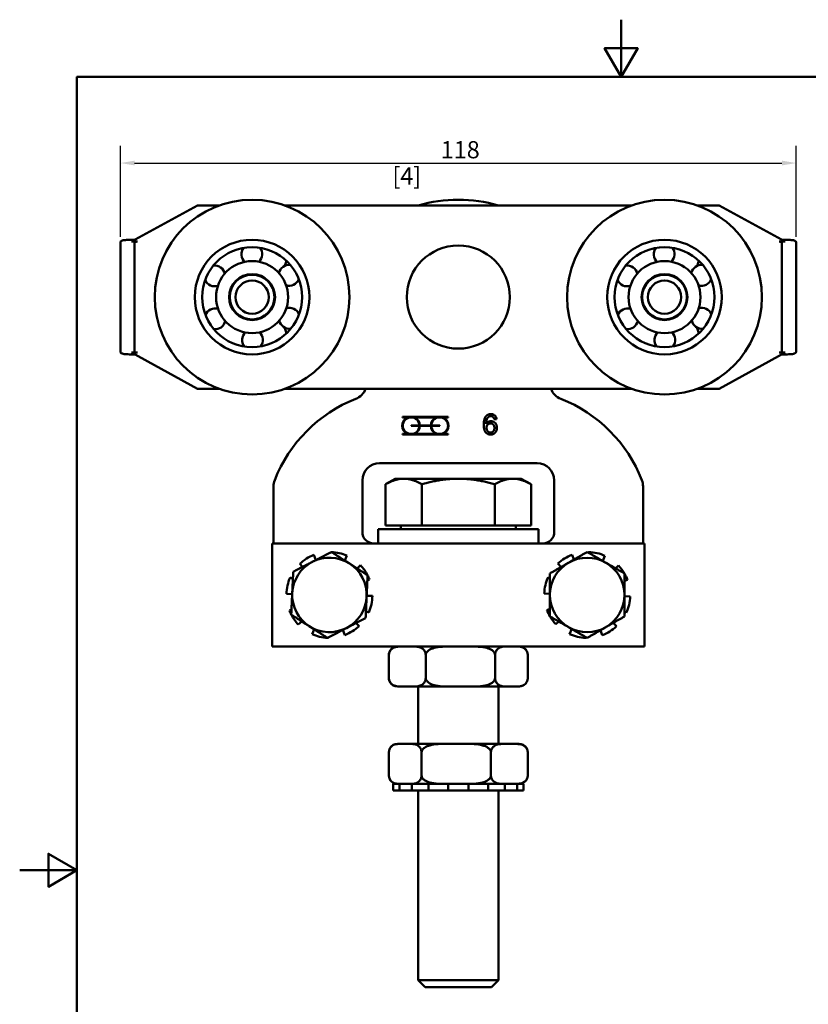
# Model space of a CAD drawing. Units: millimetres. Extents: x 0 to 210, y 0 to 297.
# Drawn here: x 0 to 138, y 125 to 297 of the extents above; entities that cross this region are included whole.
import ezdxf

# ---------------------------------------------------------------- set-up
doc = ezdxf.new("R2010")
doc.units = ezdxf.units.MM
for name, color, linetype, lineweight in [('Arêtes visibles(ISO)', 7, 'Continuous', 50), ('Cotes(ISO)', 7, 'Continuous', 25), ("Géométrie d'esquisse(ISO)", 7, 'Continuous', 50)]:
    doc.layers.add(name, color=color, linetype=linetype, lineweight=lineweight)
doc.styles.add('MANTION', font='arial.ttf')
doc.dimstyles.new('Plan commercial', dxfattribs={"dimtxt": 3, "dimasz": 2.5, "dimexe": 3, "dimexo": 1, "dimgap": 0.762, "dimtad": 1, "dimtoh": 1, "dimrnd": 1e-08, "dimtxsty": 'MANTION', "dimcen": 0.09, "dimdle": 10, "dimclrd": 7, "dimclre": 7, "dimclrt": 256, "dimazin": 2, "dimtfac": 0.5, "dimtmove": 0, "dimatfit": 3, "dimfxl": 1, "dimtolj": 1, "dimlwd": 25, "dimlwe": 25, "dimarcsym": 0})

# ---------------------------------------------------------------- blocks, each defined once
blk = doc.blocks.new('Cadres Cadre par défaut')
at = {"layer": "Géométrie d'esquisse(ISO)", "flags": 128}
for points in [[(105, 297), (105, 287), (102.11, 292), (107.89, 292), (105, 287)], [(10, 10), (10, 287), (200, 287), (200, 10), (10, 10)], [(0, 148.5), (10, 148.5), (5, 151.39), (5, 145.61), (10, 148.5)]]:
    blk.add_lwpolyline(points, dxfattribs=at)
blk = doc.blocks.new('*D6')
at = {"layer": 'Cotes(ISO)', "color": 7, "linetype": 'Continuous', "lineweight": 25, "transparency": 16777216}
for p, q in [((17.57, 259.11), (17.57, 274.97)), ((135.57, 259.11), (135.57, 274.97)), ((20.07, 271.97), (133.07, 271.97))]:
    blk.add_line(p, q, dxfattribs=at)
at = {"layer": 'Cotes(ISO)', "color": 7, "linetype": 'Continuous', "transparency": 16777216}
for points in [[(20.07, 272.39), (20.07, 271.56), (17.57, 271.97)], [(133.07, 272.39), (133.07, 271.56), (135.57, 271.97)]]:
    blk.add_solid(points, dxfattribs=at)
at = {"layer": 'Defpoints', "color": 0, "linetype": 'Continuous', "transparency": 16777216}
for p in [(135.57, 271.97), (17.57, 258.11), (135.57, 258.11)]:
    blk.add_point(p, dxfattribs=at)
at = {"layer": 'Cotes(ISO)', "color": 154, "linetype": 'Continuous', "lineweight": 25, "true_color": 0x004691, "transparency": 16777216, "char_height": 3, "attachment_point": 1, "style": 'MANTION'}
for s, insert in [('\\A1; 118', (72.58, 275.8)), ('\\A1;[4{\\H0,7000x;\\S5#8;}]', (65.06, 271.21))]:
    blk.add_mtext(s, dxfattribs=dict(at, insert=insert))

msp = doc.modelspace()

# ---------------------------------------------------------------- linework, layer by layer
at = {"layer": 'Arêtes visibles(ISO)'}
for p, q in [((19.49, 258.252), (31.04, 264.569)), ((31.04, 264.569), (34.826, 264.569)), ((46.315, 264.569), (47.598, 264.569)), ((48.519, 264.569), (47.598, 264.569)), ((48.519, 264.569), (49.441, 264.569)), ((49.441, 264.569), (51.284, 264.569)), ((101.856, 264.569), (51.284, 264.569)), ((101.856, 264.569), (103.699, 264.569)), ((103.699, 264.569), (104.621, 264.569)), ((105.542, 264.569), (104.621, 264.569)), ((105.542, 264.569), (106.826, 264.569)), ((118.315, 264.569), (122.1, 264.569)), ((122.1, 264.569), (133.651, 258.252)), ((17.57, 239.03), (17.57, 258.109)), ((19.49, 258.252), (20.57, 258.252)), ((20.07, 258.109), (20.07, 239.03)), ((132.57, 258.252), (133.651, 258.252)), ((133.07, 239.03), (133.07, 258.109)), ((135.57, 258.109), (135.57, 239.03)), ((31.04, 232.569), (19.49, 238.887)), ((20.57, 238.887), (19.49, 238.887)), ((133.651, 238.887), (122.1, 232.569)), ((133.651, 238.887), (132.57, 238.887)), ((34.826, 232.569), (31.04, 232.569)), ((52.817, 232.569), (46.315, 232.569)), ((52.817, 232.569), (53.683, 232.569)), ((54.549, 232.569), (53.683, 232.569)), ((56.281, 232.569), (54.549, 232.569)), ((96.859, 232.569), (56.281, 232.569)), ((98.591, 232.569), (96.859, 232.569)), ((99.457, 232.569), (98.591, 232.569)), ((99.457, 232.569), (100.323, 232.569)), ((106.826, 232.569), (100.323, 232.569)), ((122.1, 232.569), (118.315, 232.569)), ((66.82, 227.569), (66.82, 227.668)), ((66.82, 227.668), (74.82, 227.668)), ((67.775, 227.569), (66.82, 227.569)), ((72.775, 227.569), (68.865, 227.569)), ((74.82, 227.569), (73.865, 227.569)), ((74.82, 227.668), (74.82, 227.569)), ((83.256, 227.269), (82.829, 227.234)), ((68.32, 226.168), (69.77, 226.168)), ((68.32, 226.069), (68.32, 226.168)), ((69.77, 226.069), (68.32, 226.069)), ((69.869, 226.168), (71.771, 226.168)), ((71.771, 226.069), (69.869, 226.069)), ((71.87, 226.168), (73.32, 226.168)), ((73.32, 226.069), (71.87, 226.069)), ((73.32, 226.168), (73.32, 226.069)), ((66.82, 224.668), (67.775, 224.668)), ((66.82, 224.569), (66.82, 224.668)), ((74.82, 224.569), (66.82, 224.569)), ((68.865, 224.668), (72.775, 224.668)), ((73.865, 224.668), (74.82, 224.668)), ((74.82, 224.668), (74.82, 224.569)), ((62.82, 219.569), (90.32, 219.569)), ((65.57, 216.869), (63.868, 215.887)), ((67.044, 216.869), (65.57, 216.869)), ((76.57, 216.869), (67.044, 216.869)), ((86.096, 216.869), (76.57, 216.869)), ((87.57, 216.869), (86.096, 216.869)), ((87.57, 216.869), (89.272, 215.887)), ((44.32, 205.569), (44.32, 215.512)), ((59.82, 207.569), (59.82, 216.569)), ((63.868, 208.669), (63.868, 215.887)), ((70.219, 208.669), (70.219, 215.887)), ((82.921, 208.669), (82.921, 215.887)), ((89.272, 208.669), (89.272, 215.887)), ((93.32, 216.569), (93.32, 207.569)), ((108.82, 215.512), (108.82, 205.569)), ((62.57, 208.069), (90.57, 208.069)), ((62.57, 208.069), (62.57, 205.569)), ((70.219, 208.669), (63.868, 208.669)), ((66.52, 208.669), (66.52, 208.069)), ((82.921, 208.669), (70.219, 208.669)), ((89.272, 208.669), (82.921, 208.669)), ((86.62, 208.669), (86.62, 208.069)), ((90.57, 208.069), (90.57, 205.569)), ((64.749, 205.569), (44.07, 205.569)), ((44.07, 187.569), (44.07, 205.569)), ((64.749, 205.569), (88.392, 205.569)), ((109.07, 205.569), (88.392, 205.569)), ((109.07, 187.569), (109.07, 205.569)), ((51.715, 202.669), (51.369, 203.566)), ((54.252, 204.067), (54.25, 203.978)), ((56.734, 202.583), (57.107, 203.427)), ((96.756, 202.739), (96.436, 203.591)), ((99.324, 204.065), (99.319, 203.931)), ((101.772, 202.515), (102.173, 203.397)), ((48.897, 201.999), (49.399, 201.472)), ((59.5, 201.742), (58.914, 201.184)), ((93.949, 202.049), (94.514, 201.444)), ((104.55, 201.69), (104.035, 201.208)), ((47.695, 199.393), (47.213, 199.606)), ((92.57, 199.523), (92.242, 199.672)), ((60.697, 199.128), (61.067, 199.271)), ((105.57, 199.007), (106.092, 199.203)), ((46.572, 196.751), (47.57, 196.727)), ((61.568, 196.388), (60.57, 196.412)), ((91.574, 196.823), (92.57, 196.789)), ((106.566, 196.315), (105.57, 196.349)), ((47.443, 194.011), (47.074, 193.868)), ((60.445, 193.746), (60.928, 193.532)), ((92.57, 194.131), (92.048, 193.935)), ((105.57, 193.615), (105.898, 193.466)), ((48.64, 191.396), (49.226, 191.954)), ((59.243, 191.139), (58.741, 191.666)), ((93.59, 191.448), (94.106, 191.93)), ((104.191, 191.089), (103.626, 191.694)), ((51.407, 190.555), (51.033, 189.712)), ((53.888, 189.071), (53.891, 189.16)), ((56.425, 190.47), (56.772, 189.573)), ((96.368, 190.624), (95.967, 189.741)), ((98.816, 189.074), (98.821, 189.208)), ((101.384, 190.4), (101.704, 189.547)), ((44.07, 187.569), (65.616, 187.569)), ((65.616, 187.569), (67.127, 187.569)), ((86.014, 187.569), (67.127, 187.569)), ((86.014, 187.569), (87.525, 187.569)), ((87.525, 187.569), (109.07, 187.569)), ((64.453, 182.069), (64.453, 186.069)), ((70.879, 182.069), (70.879, 186.069)), ((82.996, 182.069), (82.996, 186.069)), ((88.687, 182.069), (88.687, 186.069)), ((65.946, 180.569), (66.807, 180.569)), ((68.525, 180.569), (66.807, 180.569)), ((68.525, 180.569), (75.318, 180.569)), ((69.57, 180.569), (69.57, 170.569)), ((78.557, 180.569), (75.318, 180.569)), ((78.557, 180.569), (85.081, 180.569)), ((83.57, 180.569), (83.57, 170.569)), ((86.602, 180.569), (85.081, 180.569)), ((86.602, 180.569), (87.194, 180.569)), ((66.538, 170.569), (65.946, 170.569)), ((66.538, 170.569), (68.059, 170.569)), ((74.583, 170.569), (68.059, 170.569)), ((74.583, 170.569), (77.822, 170.569)), ((84.615, 170.569), (77.822, 170.569)), ((84.615, 170.569), (86.333, 170.569)), ((87.194, 170.569), (86.333, 170.569)), ((64.453, 169.069), (64.453, 165.069)), ((70.144, 169.069), (70.144, 165.069)), ((82.261, 169.069), (82.261, 165.069)), ((88.687, 169.069), (88.687, 165.069)), ((65.212, 163.569), (66.324, 163.569)), ((65.212, 163.569), (65.212, 162.419)), ((66.324, 163.569), (67.213, 163.569)), ((66.324, 162.419), (66.324, 163.569)), ((67.213, 163.569), (68.059, 163.569)), ((68.059, 163.569), (68.438, 163.569)), ((68.438, 163.569), (68.438, 162.419)), ((68.438, 163.569), (71.349, 163.569)), ((71.349, 163.569), (71.747, 163.569)), ((71.349, 162.419), (71.349, 163.569)), ((71.747, 163.569), (74.583, 163.569)), ((74.583, 163.569), (74.771, 163.569)), ((74.771, 163.569), (74.771, 162.419)), ((74.771, 163.569), (78.369, 163.569)), ((78.369, 162.419), (78.369, 163.569)), ((78.369, 163.569), (81.393, 163.569)), ((81.393, 163.569), (81.791, 163.569)), ((81.791, 163.569), (81.791, 162.419)), ((81.791, 163.569), (84.702, 163.569)), ((84.702, 162.419), (84.702, 163.569)), ((84.702, 163.569), (85.961, 163.569)), ((85.961, 163.569), (86.817, 163.569)), ((86.817, 163.569), (86.817, 162.419)), ((86.817, 163.569), (87.929, 163.569)), ((87.929, 162.419), (87.929, 163.569)), ((65.212, 162.419), (66.324, 162.419)), ((67.96, 162.419), (66.324, 162.419)), ((67.96, 162.419), (68.418, 162.419)), ((68.418, 162.419), (68.438, 162.419)), ((68.438, 162.419), (71.349, 162.419)), ((69.57, 162.419), (69.57, 129.296)), ((72.183, 162.419), (71.349, 162.419)), ((72.183, 162.419), (72.636, 162.419)), ((72.636, 162.419), (74.771, 162.419)), ((74.771, 162.419), (78.369, 162.419)), ((78.369, 162.419), (80.504, 162.419)), ((80.504, 162.419), (80.957, 162.419)), ((81.791, 162.419), (80.957, 162.419)), ((81.791, 162.419), (84.702, 162.419)), ((83.57, 162.419), (83.57, 129.296)), ((84.702, 162.419), (84.722, 162.419)), ((84.722, 162.419), (85.181, 162.419)), ((86.817, 162.419), (85.181, 162.419)), ((86.817, 162.419), (87.929, 162.419)), ((69.57, 129.296), (83.57, 129.296)), ((70.797, 128.069), (69.57, 129.296)), ((82.343, 128.069), (83.57, 129.296)), ((82.343, 128.069), (70.797, 128.069))]:
    msp.add_line(p, q, dxfattribs=at)
for centre, radius in [((40.57, 248.569), 17), ((112.57, 248.569), 17), ((40.57, 248.569), 10), ((112.57, 248.569), 10), ((40.57, 248.569), 8.718), ((76.57, 248.569), 9), ((112.57, 248.569), 8.718), ((40.57, 248.569), 6.282), ((112.57, 248.569), 6.282), ((40.57, 248.569), 4), ((40.57, 248.569), 3.9), ((40.57, 248.569), 2.9), ((112.57, 248.569), 4), ((112.57, 248.569), 3.9), ((112.57, 248.569), 2.9)]:
    msp.add_circle(centre, radius, dxfattribs=at)
for centre, radius, start, end in [((76.57, 240.569), 25, 73.7398, 106.2602), ((40.511, 256.069), 1.82, 143.42462, 227.86566), ((40.511, 256.069), 1.82, 313.04442, 37.48546), ((112.511, 256.069), 1.82, 143.42462, 227.86566), ((112.511, 256.069), 1.82, 313.04442, 37.48546), ((44.536, 255.081), 2, 332.81416, 355.69007), ((116.536, 255.081), 2, 332.81416, 355.69007), ((34.045, 252.268), 1.82, 13.04442, 97.48546), ((47.035, 252.371), 1.82, 83.42462, 167.86566), ((48.095, 253.254), 2, 152.81416, 157.81924), ((106.045, 252.268), 1.82, 13.04442, 97.48546), ((119.035, 252.371), 1.82, 83.42462, 167.86566), ((120.095, 253.254), 2, 152.81416, 157.81924), ((34.045, 252.268), 1.82, 203.42462, 287.86566), ((47.035, 252.371), 1.82, 253.04442, 337.48546), ((48.095, 253.254), 2, 281.82432, 291.24307), ((106.045, 252.268), 1.82, 203.42462, 287.86566), ((119.035, 252.371), 1.82, 253.04442, 337.48546), ((120.095, 253.254), 2, 281.82432, 291.24307), ((34.105, 244.768), 1.82, 73.04442, 157.48546), ((47.095, 244.871), 1.82, 23.42462, 107.86566), ((106.105, 244.768), 1.82, 73.04442, 157.48546), ((119.095, 244.871), 1.82, 23.42462, 107.86566), ((34.105, 244.768), 1.82, 263.42462, 347.86566), ((47.095, 244.871), 1.82, 193.04442, 277.48546), ((48.095, 243.885), 2, 68.75693, 73.64561), ((106.105, 244.768), 1.82, 263.42462, 347.86566), ((119.095, 244.871), 1.82, 193.04442, 277.48546), ((120.095, 243.885), 2, 68.75693, 73.64561), ((40.63, 241.069), 1.82, 133.04442, 217.48546), ((40.63, 241.069), 1.82, 323.42462, 47.86566), ((48.095, 243.885), 2, 197.12194, 207.18584), ((44.536, 242.057), 2, 4.30993, 27.18584), ((112.63, 241.069), 1.82, 133.04442, 217.48546), ((112.63, 241.069), 1.82, 323.42462, 47.86566), ((120.095, 243.885), 2, 197.12194, 207.18584), ((116.536, 242.057), 2, 4.30993, 27.18584), ((57.57, 233.599), 3, 291.48851, 339.91691), ((95.57, 233.599), 3, 200.08309, 248.51149), ((67.827, 207.546), 25, 111.48851, 158.76897), ((85.313, 207.546), 25, 21.23103, 68.51149), ((68.32, 226.119), 1.55, 110.59204, 249.40796), ((68.32, 226.119), 1.45, 1.95566, 358.04434), ((68.32, 226.119), 1.55, 1.83067, 69.40796), ((73.32, 226.119), 1.55, 110.59204, 178.16933), ((73.32, 226.119), 1.451, 181.95566, 178.04434), ((73.32, 226.119), 1.55, 290.59204, 69.40796), ((68.32, 226.119), 1.549, 290.59204, 358.16933), ((73.32, 226.119), 1.55, 181.83067, 249.40796), ((62.82, 216.569), 3, 90, 180), ((90.32, 216.569), 3, 0, 90), ((47.32, 215.512), 3, 158.76897, 180), ((105.82, 215.512), 3, 0, 21.23103), ((61.82, 207.569), 2, 180, 270), ((91.32, 207.569), 2, 270, 0), ((54.07, 196.569), 7.5, 111.11175, 133.61175), ((54.07, 196.569), 6.5, 57.32222, 117.32222), ((54.07, 196.569), 7.5, 87.39579, 88.61175), ((54.07, 196.569), 7.5, 66.11175, 87.24866), ((99.07, 196.569), 7.5, 110.55996, 133.05996), ((99.07, 196.569), 6.5, 60, 120), ((99.07, 196.569), 7.5, 65.55996, 88.05996), ((54.07, 196.569), 6.5, 117.32222, 177.32222), ((54.07, 196.569), 6.5, 357.32222, 57.32222), ((54.07, 196.569), 7.5, 27.39579, 43.61175), ((99.07, 196.569), 6.5, 120, 180), ((99.07, 196.569), 6.5, 0, 60), ((99.07, 196.569), 7.5, 30.07357, 43.05996), ((54.07, 196.569), 7.5, 156.11175, 178.61175), ((54.07, 196.569), 7.5, 21.11175, 27.24866), ((99.07, 196.569), 7.5, 155.55996, 178.05996), ((99.07, 196.569), 7.5, 20.55996, 29.92643), ((54.07, 196.569), 6.5, 177.32222, 237.32222), ((54.07, 196.569), 6.5, 297.32222, 357.32222), ((54.07, 196.569), 7.5, 336.11175, 358.61175), ((99.07, 196.569), 6.5, 180, 240), ((99.07, 196.569), 6.5, 300, 0), ((99.07, 196.569), 7.5, 335.55996, 358.05996), ((54.07, 196.569), 7.5, 201.11175, 207.24866), ((54.07, 196.569), 7.5, 207.39579, 223.61175), ((99.07, 196.569), 7.5, 200.55996, 209.92643), ((99.07, 196.569), 7.5, 210.07357, 223.05996), ((54.07, 196.569), 6.5, 237.32222, 297.32222), ((54.07, 196.569), 7.5, 291.11175, 313.61175), ((99.07, 196.569), 6.5, 240, 300), ((99.07, 196.569), 7.5, 290.55996, 313.05996), ((54.07, 196.569), 7.5, 246.11175, 267.24866), ((99.07, 196.569), 7.5, 245.55996, 268.05996), ((54.07, 196.569), 7.5, 267.39579, 268.61175), ((65.946, 186.069), 1.5, 90, 147.6388), ((87.194, 186.069), 1.5, 32.3612, 90), ((65.946, 182.069), 1.5, 212.3612, 270), ((87.194, 182.069), 1.5, 270, 327.6388), ((65.946, 169.069), 1.5, 90, 147.6388), ((87.194, 169.069), 1.5, 32.3612, 90), ((65.946, 165.069), 1.5, 212.3612, 270), ((87.194, 165.069), 1.5, 270, 327.6388)]:
    msp.add_arc(centre, radius, start, end, dxfattribs=at)
for points, knots in [([(17.57, 258.109), (17.57, 258.224), (17.642, 258.324), (17.945, 258.464), (18.178, 258.507), (18.715, 258.554), (19.052, 258.563), (19.631, 258.569), (19.85, 258.569), (20.07, 258.569)], [-0.45663136, -0.45663136, -0.45663136, -0.45663136, -0.34139003, -0.34139003, -0.2261487, -0.2261487, -0.11307435, -0.11307435, -0.04905614, -0.04905614, -0.04905614, -0.04905614]), ([(20.57, 258.252), (20.507, 258.252), (20.441, 258.248), (20.319, 258.235), (20.263, 258.225), (20.173, 258.201), (20.134, 258.185), (20.083, 258.149), (20.07, 258.128), (20.07, 258.109)], [0, 0, 0, 0, 0.01877995, 0.01877995, 0.037559899, 0.037559899, 0.057232291, 0.057232291, 0.076904683, 0.076904683, 0.076904683, 0.076904683]), ([(133.07, 258.109), (133.07, 258.128), (133.058, 258.149), (133.006, 258.185), (132.967, 258.201), (132.877, 258.225), (132.822, 258.235), (132.699, 258.248), (132.633, 258.252), (132.57, 258.252)], [-0.076904683, -0.076904683, -0.076904683, -0.076904683, -0.057232291, -0.057232291, -0.037559899, -0.037559899, -0.01877995, -0.01877995, 0, 0, 0, 0]), ([(133.07, 258.569), (133.29, 258.569), (133.509, 258.569), (134.088, 258.563), (134.425, 258.554), (134.963, 258.507), (135.195, 258.464), (135.498, 258.324), (135.57, 258.224), (135.57, 258.109)], [-0.88684561, -0.88684561, -0.88684561, -0.88684561, -0.82282739, -0.82282739, -0.70975304, -0.70975304, -0.59451171, -0.59451171, -0.47927039, -0.47927039, -0.47927039, -0.47927039]), ([(20.07, 238.569), (19.85, 238.569), (19.631, 238.57), (19.052, 238.575), (18.715, 238.584), (18.178, 238.632), (17.945, 238.674), (17.642, 238.815), (17.57, 238.915), (17.57, 239.03)], [0.04905614, 0.04905614, 0.04905614, 0.04905614, 0.11307435, 0.11307435, 0.2261487, 0.2261487, 0.34139003, 0.34139003, 0.45663136, 0.45663136, 0.45663136, 0.45663136]), ([(20.07, 239.03), (20.07, 239.01), (20.083, 238.99), (20.134, 238.953), (20.173, 238.937), (20.263, 238.913), (20.319, 238.903), (20.441, 238.89), (20.507, 238.887), (20.57, 238.887)], [-0.076904683, -0.076904683, -0.076904683, -0.076904683, -0.057232291, -0.057232291, -0.037559899, -0.037559899, -0.01877995, -0.01877995, 0, 0, 0, 0]), ([(132.57, 238.887), (132.633, 238.887), (132.699, 238.89), (132.822, 238.903), (132.877, 238.913), (132.967, 238.937), (133.006, 238.953), (133.058, 238.99), (133.07, 239.01), (133.07, 239.03)], [0, 0, 0, 0, 0.01877995, 0.01877995, 0.037559899, 0.037559899, 0.057232291, 0.057232291, 0.076904683, 0.076904683, 0.076904683, 0.076904683]), ([(135.57, 239.03), (135.57, 238.915), (135.498, 238.815), (135.195, 238.674), (134.963, 238.632), (134.425, 238.584), (134.088, 238.575), (133.509, 238.57), (133.29, 238.569), (133.07, 238.569)], [0.47927039, 0.47927039, 0.47927039, 0.47927039, 0.59451171, 0.59451171, 0.70975304, 0.70975304, 0.82282739, 0.82282739, 0.88684561, 0.88684561, 0.88684561, 0.88684561]), ([(66.807, 187.569), (66.307, 187.569), (65.706, 187.559), (65.06, 187.226), (64.871, 187.087), (64.649, 186.796), (64.562, 186.639), (64.477, 186.357), (64.453, 186.203), (64.453, 186.069)], [1.40823246, 1.40823246, 1.40823246, 1.40823246, 1.69151744, 1.69151744, 1.78725278, 1.78725278, 1.84428905, 1.84428905, 1.88442456, 1.88442456, 1.88442456, 1.88442456]), ([(70.879, 186.069), (70.879, 186.203), (70.855, 186.357), (70.77, 186.639), (70.683, 186.796), (70.461, 187.087), (70.272, 187.226), (69.626, 187.559), (69.026, 187.569), (68.525, 187.569)], [0.62814152, 0.62814152, 0.62814152, 0.62814152, 0.66827703, 0.66827703, 0.7253133, 0.7253133, 0.82104864, 0.82104864, 1.10433362, 1.10433362, 1.10433362, 1.10433362]), ([(75.318, 187.569), (74.374, 187.569), (73.242, 187.559), (72.024, 187.226), (71.667, 187.087), (71.249, 186.796), (71.084, 186.639), (70.925, 186.357), (70.879, 186.203), (70.879, 186.069)], [1.40823246, 1.40823246, 1.40823246, 1.40823246, 1.69151744, 1.69151744, 1.78725278, 1.78725278, 1.84428905, 1.84428905, 1.88442456, 1.88442456, 1.88442456, 1.88442456]), ([(82.996, 186.069), (82.996, 186.203), (82.95, 186.357), (82.791, 186.639), (82.626, 186.796), (82.208, 187.087), (81.851, 187.226), (80.633, 187.559), (79.501, 187.569), (78.557, 187.569)], [0.62814152, 0.62814152, 0.62814152, 0.62814152, 0.66827703, 0.66827703, 0.7253133, 0.7253133, 0.82104864, 0.82104864, 1.10433362, 1.10433362, 1.10433362, 1.10433362]), ([(85.081, 187.569), (84.817, 187.569), (84.526, 187.565), (83.956, 187.457), (83.677, 187.356), (83.307, 187.01), (83.165, 186.821), (83.056, 186.507), (83.03, 186.409), (83.004, 186.245), (82.996, 186.15), (82.996, 186.069)], [1.41379988, 1.41379988, 1.41379988, 1.41379988, 1.5826188, 1.5826188, 1.75143773, 1.75143773, 1.84059645, 1.84059645, 1.86862829, 1.86862829, 1.89277569, 1.89277569, 1.89277569, 1.89277569]), ([(88.687, 186.069), (88.687, 186.15), (88.679, 186.245), (88.653, 186.409), (88.627, 186.507), (88.518, 186.821), (88.376, 187.01), (88.006, 187.356), (87.727, 187.457), (87.157, 187.565), (86.866, 187.569), (86.602, 187.569)], [0.63092523, 0.63092523, 0.63092523, 0.63092523, 0.65507263, 0.65507263, 0.68310446, 0.68310446, 0.77226318, 0.77226318, 0.94108211, 0.94108211, 1.10990104, 1.10990104, 1.10990104, 1.10990104]), ([(64.453, 186.069), (64.453, 186.15), (64.461, 186.245), (64.487, 186.409), (64.513, 186.507), (64.576, 186.689), (64.625, 186.785), (64.679, 186.871)], [0.630925229, 0.630925229, 0.630925229, 0.630925229, 0.655072626, 0.655072626, 0.683104464, 0.683104464, 0.722906145, 0.722906145, 0.722906145, 0.722906145]), ([(64.679, 181.268), (64.625, 181.353), (64.576, 181.45), (64.513, 181.631), (64.487, 181.729), (64.461, 181.894), (64.453, 181.989), (64.453, 182.069)], [0.538944312, 0.538944312, 0.538944312, 0.538944312, 0.578745994, 0.578745994, 0.606777831, 0.606777831, 0.630925229, 0.630925229, 0.630925229, 0.630925229]), ([(64.453, 182.069), (64.453, 181.935), (64.477, 181.782), (64.562, 181.5), (64.649, 181.342), (64.871, 181.051), (65.06, 180.912), (65.706, 180.58), (66.307, 180.569), (66.807, 180.569)], [-0.62814152, -0.62814152, -0.62814152, -0.62814152, -0.58800601, -0.58800601, -0.53096974, -0.53096974, -0.4352344, -0.4352344, -0.15194942, -0.15194942, -0.15194942, -0.15194942]), ([(68.525, 180.569), (69.026, 180.569), (69.626, 180.58), (70.272, 180.912), (70.461, 181.051), (70.683, 181.342), (70.77, 181.5), (70.855, 181.782), (70.879, 181.935), (70.879, 182.069)], [0.15194942, 0.15194942, 0.15194942, 0.15194942, 0.4352344, 0.4352344, 0.53096974, 0.53096974, 0.58800601, 0.58800601, 0.62814152, 0.62814152, 0.62814152, 0.62814152]), ([(70.879, 182.069), (70.879, 181.935), (70.925, 181.782), (71.084, 181.5), (71.249, 181.342), (71.667, 181.051), (72.024, 180.912), (73.242, 180.58), (74.374, 180.569), (75.318, 180.569)], [-0.62814152, -0.62814152, -0.62814152, -0.62814152, -0.58800601, -0.58800601, -0.53096974, -0.53096974, -0.4352344, -0.4352344, -0.15194942, -0.15194942, -0.15194942, -0.15194942]), ([(78.557, 180.569), (79.501, 180.569), (80.633, 180.58), (81.851, 180.912), (82.208, 181.051), (82.626, 181.342), (82.791, 181.5), (82.95, 181.782), (82.996, 181.935), (82.996, 182.069)], [0.15194942, 0.15194942, 0.15194942, 0.15194942, 0.4352344, 0.4352344, 0.53096974, 0.53096974, 0.58800601, 0.58800601, 0.62814152, 0.62814152, 0.62814152, 0.62814152]), ([(82.996, 182.069), (82.996, 181.989), (83.004, 181.894), (83.03, 181.729), (83.056, 181.631), (83.165, 181.318), (83.307, 181.128), (83.677, 180.782), (83.956, 180.682), (84.526, 180.574), (84.817, 180.569), (85.081, 180.569)], [-0.63092523, -0.63092523, -0.63092523, -0.63092523, -0.60677783, -0.60677783, -0.57874599, -0.57874599, -0.48958727, -0.48958727, -0.32076835, -0.32076835, -0.15194942, -0.15194942, -0.15194942, -0.15194942]), ([(86.602, 180.569), (86.866, 180.569), (87.157, 180.574), (87.727, 180.682), (88.006, 180.782), (88.376, 181.128), (88.518, 181.318), (88.627, 181.631), (88.653, 181.729), (88.679, 181.894), (88.687, 181.989), (88.687, 182.069)], [0.15194942, 0.15194942, 0.15194942, 0.15194942, 0.32076835, 0.32076835, 0.48958727, 0.48958727, 0.57874599, 0.57874599, 0.60677783, 0.60677783, 0.63092523, 0.63092523, 0.63092523, 0.63092523]), ([(66.538, 170.569), (66.274, 170.569), (65.984, 170.565), (65.414, 170.457), (65.134, 170.356), (64.764, 170.01), (64.622, 169.821), (64.513, 169.507), (64.487, 169.409), (64.461, 169.245), (64.453, 169.15), (64.453, 169.069)], [0.15194942, 0.15194942, 0.15194942, 0.15194942, 0.32076835, 0.32076835, 0.48958727, 0.48958727, 0.57874599, 0.57874599, 0.60677783, 0.60677783, 0.63092523, 0.63092523, 0.63092523, 0.63092523]), ([(70.144, 169.069), (70.144, 169.15), (70.136, 169.245), (70.11, 169.409), (70.084, 169.507), (69.975, 169.821), (69.833, 170.01), (69.464, 170.356), (69.184, 170.457), (68.614, 170.565), (68.324, 170.569), (68.059, 170.569)], [-0.63092523, -0.63092523, -0.63092523, -0.63092523, -0.60677783, -0.60677783, -0.57874599, -0.57874599, -0.48958727, -0.48958727, -0.32076835, -0.32076835, -0.15194942, -0.15194942, -0.15194942, -0.15194942]), ([(74.583, 170.569), (73.639, 170.569), (72.507, 170.559), (71.289, 170.226), (70.932, 170.087), (70.514, 169.796), (70.35, 169.639), (70.19, 169.357), (70.144, 169.203), (70.144, 169.069)], [0.15194942, 0.15194942, 0.15194942, 0.15194942, 0.4352344, 0.4352344, 0.53096974, 0.53096974, 0.58800601, 0.58800601, 0.62814152, 0.62814152, 0.62814152, 0.62814152]), ([(82.261, 169.069), (82.261, 169.203), (82.216, 169.357), (82.056, 169.639), (81.891, 169.796), (81.473, 170.087), (81.117, 170.226), (79.899, 170.559), (78.766, 170.569), (77.822, 170.569)], [-0.62814152, -0.62814152, -0.62814152, -0.62814152, -0.58800601, -0.58800601, -0.53096974, -0.53096974, -0.4352344, -0.4352344, -0.15194942, -0.15194942, -0.15194942, -0.15194942]), ([(84.615, 170.569), (84.317, 170.569), (83.989, 170.565), (83.346, 170.457), (83.03, 170.356), (82.612, 170.01), (82.452, 169.821), (82.329, 169.507), (82.3, 169.409), (82.27, 169.245), (82.261, 169.15), (82.261, 169.069)], [0.15194942, 0.15194942, 0.15194942, 0.15194942, 0.32076835, 0.32076835, 0.48958727, 0.48958727, 0.57874599, 0.57874599, 0.60677783, 0.60677783, 0.63092523, 0.63092523, 0.63092523, 0.63092523]), ([(88.687, 169.069), (88.687, 169.15), (88.678, 169.245), (88.648, 169.409), (88.62, 169.507), (88.496, 169.821), (88.336, 170.01), (87.918, 170.356), (87.603, 170.457), (86.959, 170.565), (86.631, 170.569), (86.333, 170.569)], [-0.63092523, -0.63092523, -0.63092523, -0.63092523, -0.60677783, -0.60677783, -0.57874599, -0.57874599, -0.48958727, -0.48958727, -0.32076835, -0.32076835, -0.15194942, -0.15194942, -0.15194942, -0.15194942]), ([(88.461, 169.871), (88.515, 169.785), (88.564, 169.689), (88.627, 169.507), (88.653, 169.409), (88.679, 169.245), (88.687, 169.15), (88.687, 169.069)], [0.538944312, 0.538944312, 0.538944312, 0.538944312, 0.578745994, 0.578745994, 0.606777831, 0.606777831, 0.630925229, 0.630925229, 0.630925229, 0.630925229]), ([(64.453, 165.069), (64.453, 164.989), (64.461, 164.894), (64.487, 164.729), (64.513, 164.631), (64.622, 164.318), (64.764, 164.128), (65.134, 163.782), (65.414, 163.682), (65.984, 163.574), (66.274, 163.569), (66.538, 163.569)], [0.63092523, 0.63092523, 0.63092523, 0.63092523, 0.65507263, 0.65507263, 0.68310446, 0.68310446, 0.77226318, 0.77226318, 0.94108211, 0.94108211, 1.10990104, 1.10990104, 1.10990104, 1.10990104]), ([(68.059, 163.569), (68.324, 163.569), (68.614, 163.574), (69.184, 163.682), (69.464, 163.782), (69.833, 164.128), (69.975, 164.318), (70.084, 164.631), (70.11, 164.729), (70.136, 164.894), (70.144, 164.989), (70.144, 165.069)], [1.41379988, 1.41379988, 1.41379988, 1.41379988, 1.5826188, 1.5826188, 1.75143773, 1.75143773, 1.84059645, 1.84059645, 1.86862829, 1.86862829, 1.89277569, 1.89277569, 1.89277569, 1.89277569]), ([(70.144, 165.069), (70.144, 164.935), (70.19, 164.782), (70.35, 164.5), (70.514, 164.342), (70.932, 164.051), (71.289, 163.912), (72.507, 163.58), (73.639, 163.569), (74.583, 163.569)], [0.62814152, 0.62814152, 0.62814152, 0.62814152, 0.66827703, 0.66827703, 0.7253133, 0.7253133, 0.82104864, 0.82104864, 1.10433362, 1.10433362, 1.10433362, 1.10433362]), ([(77.822, 163.569), (78.766, 163.569), (79.899, 163.58), (81.117, 163.912), (81.473, 164.051), (81.891, 164.342), (82.056, 164.5), (82.216, 164.782), (82.261, 164.935), (82.261, 165.069)], [1.40823246, 1.40823246, 1.40823246, 1.40823246, 1.69151744, 1.69151744, 1.78725278, 1.78725278, 1.84428905, 1.84428905, 1.88442456, 1.88442456, 1.88442456, 1.88442456]), ([(82.261, 165.069), (82.261, 164.989), (82.27, 164.894), (82.3, 164.729), (82.329, 164.631), (82.452, 164.318), (82.612, 164.128), (83.03, 163.782), (83.346, 163.682), (83.989, 163.574), (84.317, 163.569), (84.615, 163.569)], [0.63092523, 0.63092523, 0.63092523, 0.63092523, 0.65507263, 0.65507263, 0.68310446, 0.68310446, 0.77226318, 0.77226318, 0.94108211, 0.94108211, 1.10990104, 1.10990104, 1.10990104, 1.10990104]), ([(86.333, 163.569), (86.631, 163.569), (86.959, 163.574), (87.603, 163.682), (87.918, 163.782), (88.336, 164.128), (88.496, 164.318), (88.62, 164.631), (88.648, 164.729), (88.678, 164.894), (88.687, 164.989), (88.687, 165.069)], [1.41379988, 1.41379988, 1.41379988, 1.41379988, 1.5826188, 1.5826188, 1.75143773, 1.75143773, 1.84059645, 1.84059645, 1.86862829, 1.86862829, 1.89277569, 1.89277569, 1.89277569, 1.89277569]), ([(88.687, 165.069), (88.687, 164.989), (88.679, 164.894), (88.653, 164.729), (88.627, 164.631), (88.564, 164.45), (88.515, 164.353), (88.461, 164.268)], [0.630925229, 0.630925229, 0.630925229, 0.630925229, 0.655072626, 0.655072626, 0.683104464, 0.683104464, 0.722906145, 0.722906145, 0.722906145, 0.722906145])]:
    msp.add_open_spline(points, degree=3, knots=knots, dxfattribs=at)
for points in [[(81.004, 226.266), (81.004, 227.28), (81.38, 227.741)], [(81.38, 227.741), (81.706, 228.141), (82.261, 228.141)], [(81.874, 227.674), (81.671, 227.528), (81.436, 226.957), (81.431, 226.431)], [(82.234, 227.789), (82.029, 227.789), (81.874, 227.674)], [(82.666, 227.605), (82.49, 227.789), (82.234, 227.789)], [(82.261, 228.141), (82.674, 228.141), (83.202, 227.677), (83.256, 227.269)], [(82.829, 227.234), (82.77, 227.488), (82.666, 227.605)], [(82.221, 224.569), (81.682, 224.569), (81.004, 225.359), (81.004, 226.266)], [(81.431, 226.431), (81.586, 226.669), (82.037, 226.898), (82.282, 226.898)], [(82.194, 226.519), (81.903, 226.519), (81.498, 226.1), (81.498, 225.762)], [(81.498, 225.762), (81.498, 225.54), (81.687, 225.135), (82.023, 224.921), (82.21, 224.921)], [(82.874, 225.738), (82.874, 226.1), (82.49, 226.519), (82.194, 226.519)], [(82.21, 224.921), (82.485, 224.921), (82.874, 225.362), (82.874, 225.738)], [(83.317, 225.764), (83.317, 225.436), (83.032, 224.871), (82.535, 224.569), (82.221, 224.569)], [(82.282, 226.898), (82.711, 226.898), (83.317, 226.266), (83.317, 225.764)]]:
    msp.add_open_spline(points, degree=2, dxfattribs=at)
for points in [[(67.044, 216.869), (65.57, 216.869), (63.868, 215.887)], [(70.219, 215.887), (68.518, 216.869), (67.044, 216.869)], [(76.57, 216.869), (73.623, 216.869), (70.219, 215.887)], [(82.921, 215.887), (79.518, 216.869), (76.57, 216.869)], [(86.096, 216.869), (84.623, 216.869), (82.921, 215.887)], [(89.272, 215.887), (87.57, 216.869), (86.096, 216.869)], [(51.087, 202.344), (52.634, 203.143), (54.421, 204.067)], [(54.421, 204.067), (56.114, 202.981), (57.58, 202.04)], [(95.82, 202.198), (97.328, 203.069), (99.07, 204.075)], [(99.07, 204.075), (100.812, 203.069), (102.32, 202.198)], [(47.753, 200.622), (49.539, 201.545), (51.087, 202.344)], [(57.58, 202.04), (59.046, 201.1), (60.738, 200.014)], [(92.57, 200.322), (94.312, 201.328), (95.82, 202.198)], [(102.32, 202.198), (103.828, 201.328), (105.57, 200.322)], [(47.577, 196.873), (47.659, 198.613), (47.753, 200.622)], [(60.738, 200.014), (60.644, 198.005), (60.563, 196.266)], [(92.57, 196.569), (92.57, 198.311), (92.57, 200.322)], [(105.57, 200.322), (105.57, 198.311), (105.57, 196.569)], [(47.402, 193.124), (47.496, 195.133), (47.577, 196.873)], [(60.563, 196.266), (60.482, 194.526), (60.388, 192.517)], [(92.57, 192.816), (92.57, 194.828), (92.57, 196.569)], [(105.57, 196.569), (105.57, 194.828), (105.57, 192.816)], [(50.561, 191.098), (49.095, 192.038), (47.402, 193.124)], [(95.82, 190.94), (94.312, 191.811), (92.57, 192.816)], [(105.57, 192.816), (103.828, 191.811), (102.32, 190.94)], [(53.719, 189.072), (52.027, 190.158), (50.561, 191.098)], [(60.388, 192.517), (58.601, 191.594), (57.054, 190.794)], [(99.07, 189.064), (97.328, 190.069), (95.82, 190.94)], [(102.32, 190.94), (100.812, 190.069), (99.07, 189.064)], [(57.054, 190.794), (55.506, 189.995), (53.719, 189.072)]]:
    msp.add_rational_spline(points, [1, 1.0379548493, 1], degree=2, dxfattribs=at)

# ---------------------------------------------------------------- block references
msp.add_blockref('Cadres Cadre par défaut', (0, 0))

# ---------------------------------------------------------------- dimensions: what is measured, and where the dimension line sits
at = {"layer": 'Cotes(ISO)', "color": 7, "linetype": 'Continuous', "lineweight": 25}
dim = msp.add_linear_dim(base=(135.57, 271.972), p1=(17.57, 258.109), p2=(135.57, 258.109), text=' <>\\X[4{\\H0,7000x;\\S5#8;}]', dimstyle='Plan commercial', override={"dimgap": 0.762, "dimtoh": 0, "dimdec": 2, "dimpost": '\\X', "dimtol": 0, "dimlim": 0, "dimtp": 0, "dimtm": 0, "dimtdec": 2, "dimtofl": 0, "dimatfit": 1, "dimtvp": -0.25}, dxfattribs=at)
dim.commit()
dim.dimension.update_dxf_attribs({"geometry": '*D6', "text_midpoint": (76.57, 271.972), "dimtype": 160})

doc.saveas('drawing.dxf')
